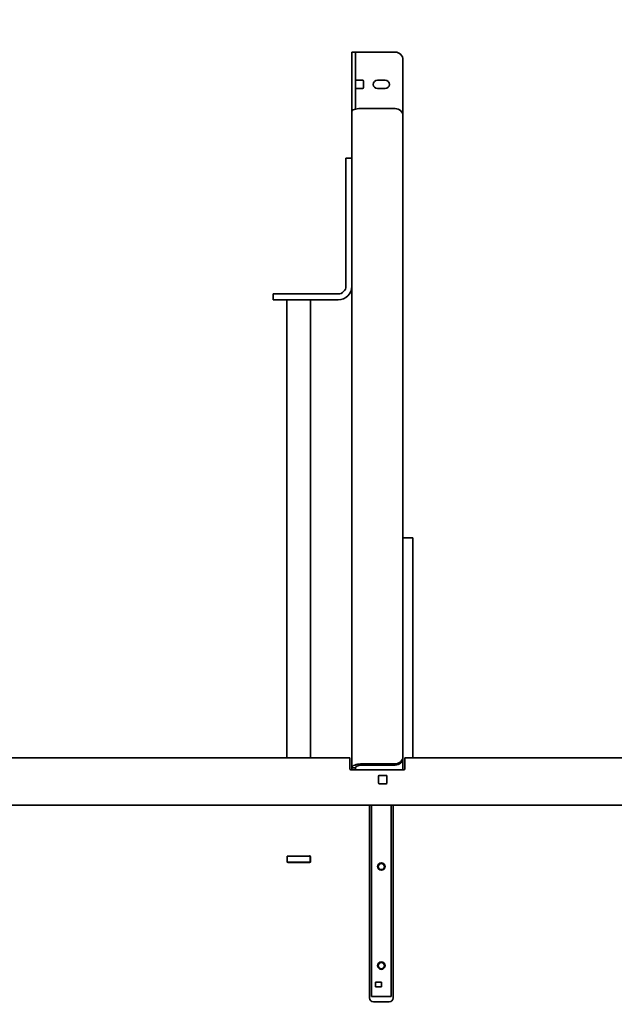
# Model space of a CAD drawing. Extents: x 789 to 12974, y 627 to 1679.
# Drawn here: x 12740 to 12759, y 849 to 880 of the extents above; entities that cross this region are included whole.
import ezdxf

# ---------------------------------------------------------------- set-up
doc = ezdxf.new("R2010")
doc.units = 0
doc.header["$MEASUREMENT"] = 0
doc.layers.get('Defpoints').update_dxf_attribs({"linetype": 'CONTINUOUS'})
doc.layers.add('0100.0 MAIN  LEFT HAND MACHINE TIPOFF', color=7, linetype='CONTINUOUS')
doc.layers.add('Visible Edges(Pearson)', color=7, linetype='CONTINUOUS', lineweight=35)
doc.styles.add('CONVERTER_1', font='simplex.shx', dxfattribs={"width": 0.95})
doc.styles.add('Text1', font='arial.ttf', dxfattribs={"width": 0.95})
doc.dimstyles.new('ACAD DIMS', dxfattribs={"dimtxt": 3, "dimasz": 1.5, "dimexe": 1.5, "dimexo": 1.5, "dimgap": 0.09, "dimtad": 0, "dimtih": 1, "dimtoh": 1, "dimdec": 3, "dimzin": 12, "dimdsep": 46, "dimlunit": 4, "dimtxsty": 'CONVERTER_1', "dimcen": 0.09, "dimclrd": 1, "dimclre": 1, "dimclrt": 256, "dimadec": 0, "dimazin": 0, "dimtfac": 1, "dimtdec": 3, "dimtofl": 0, "dimtmove": 0, "dimatfit": 3, "dimfxl": 1.5, "dimfrac": 2, "dimtolj": 1, "dimtzin": 0, "dimarcsym": 0})
doc.dimstyles.new('ACAD DIMS$0', dxfattribs={"dimtxt": 1.5, "dimasz": 1.5, "dimexe": 1.5, "dimexo": 1.5, "dimgap": 0.09, "dimtad": 0, "dimtih": 1, "dimtoh": 1, "dimdec": 6, "dimzin": 12, "dimdsep": 46, "dimlunit": 5, "dimtxsty": 'Text1', "dimcen": 0.09, "dimclrd": 1, "dimclre": 1, "dimclrt": 256, "dimadec": 0, "dimazin": 0, "dimtfac": 1, "dimtdec": 6, "dimtofl": 0, "dimtmove": 0, "dimatfit": 3, "dimfxl": 1.5, "dimfrac": 2, "dimtolj": 1, "dimtzin": 0, "dimarcsym": 0})

# ---------------------------------------------------------------- blocks, each defined once
blk = doc.blocks.new('*D42')
at = {"layer": '0100.0 MAIN  LEFT HAND MACHINE TIPOFF', "color": 1, "lineweight": -2, "transparency": 16777216}
for p, q in [((12569.776, 886.429), (12569.776, 918.282)), ((12820.788, 830.226), (12820.788, 918.282)), ((12571.276, 916.782), (12664.727, 916.782)), ((12819.288, 916.782), (12674.183, 916.782))]:
    blk.add_line(p, q, dxfattribs=at)
at = {"layer": '0100.0 MAIN  LEFT HAND MACHINE TIPOFF', "color": 1, "transparency": 16777216}
for points in [[(12571.276, 917.032), (12571.276, 916.532), (12569.776, 916.782)], [(12819.288, 917.032), (12819.288, 916.532), (12820.788, 916.782)]]:
    blk.add_solid(points, dxfattribs=at)
at = {"layer": 'Defpoints', "color": 0, "transparency": 16777216}
for p in [(12569.776, 916.782), (12569.776, 884.929), (12820.788, 828.726)]:
    blk.add_point(p, dxfattribs=at)
at = {"layer": '0100.0 MAIN  LEFT HAND MACHINE TIPOFF', "transparency": 16777216, "insert": (12669.455, 916.782), "char_height": 1.5, "attachment_point": 5, "style": 'Text1'}
blk.add_mtext('\\A1;20\'-11"\\P [6376mm]', dxfattribs=at)

msp = doc.modelspace()

# ---------------------------------------------------------------- linework, layer by layer
at = {"layer": 'Visible Edges(Pearson)'}
for p, q in [((12750.3652127, 879.1346166), (12750.3652127, 877.7767357)), ((12750.3652127, 879.1346166), (12750.4852127, 879.1346166)), ((12750.3652127, 879.1346166), (12750.3652127, 877.7767357)), ((12750.3652127, 879.1346166), (12750.4852127, 879.1346166)), ((12750.4852127, 877.7767357), (12750.4852127, 879.1346166)), ((12750.6414627, 879.1346166), (12750.4852127, 879.1346166)), ((12750.4852127, 877.7767357), (12750.4852127, 879.1346166)), ((12750.6414627, 879.1346166), (12750.4852127, 879.1346166)), ((12751.7402127, 879.1346166), (12750.6414627, 879.1346166)), ((12751.7402127, 879.1346166), (12750.6414627, 879.1346166)), ((12751.9902127, 878.8846166), (12751.9902127, 877.1040649)), ((12751.9902127, 878.8846166), (12751.9902127, 877.1040649)), ((12750.6414627, 878.2379631), (12750.4852127, 878.2379631)), ((12750.6414627, 878.2379631), (12750.4852127, 878.2379631)), ((12750.4852127, 877.9781205), (12750.6414627, 877.9781205)), ((12750.4852127, 877.9781205), (12750.6414627, 877.9781205)), ((12750.7052127, 878.2379631), (12750.6414627, 878.2379631)), ((12750.7052127, 878.2379631), (12750.6414627, 878.2379631)), ((12750.6414627, 877.9781205), (12750.7052127, 877.9781205)), ((12750.6414627, 877.9781205), (12750.7052127, 877.9781205)), ((12750.7352127, 878.0081205), (12750.7352127, 878.2079631)), ((12750.7352127, 878.0081205), (12750.7352127, 878.2079631)), ((12751.4277127, 878.2379631), (12751.1777127, 878.2379631)), ((12751.4277127, 878.2379631), (12751.1777127, 878.2379631)), ((12751.1777127, 877.9781205), (12751.4277127, 877.9781205)), ((12751.1777127, 877.9781205), (12751.4277127, 877.9781205)), ((12750.3652127, 877.2689104), (12750.3652127, 877.7767357)), ((12750.3652127, 877.2689104), (12750.3652127, 877.7767357)), ((12750.4852127, 877.7767357), (12750.4852127, 877.3252794)), ((12750.4852127, 877.7767357), (12750.4852127, 877.3252794)), ((12751.7402127, 877.3408297), (12750.6414627, 877.3408297)), ((12751.7402127, 877.3408297), (12750.6414627, 877.3408297)), ((12750.3652127, 877.252137), (12750.3652127, 877.2689104)), ((12750.3652127, 877.252137), (12750.3652127, 877.2689104)), ((12750.3652127, 877.252137), (12750.3652127, 856.3866324)), ((12750.3652127, 877.252137), (12750.3652127, 856.3866324)), ((12751.9902127, 856.7463814), (12751.9902127, 877.1040649)), ((12751.9902127, 856.7463814), (12751.9902127, 877.1040649)), ((12750.1777127, 875.7596166), (12750.1777127, 875.6346166)), ((12750.1777127, 875.7596166), (12750.3652127, 875.7596166)), ((12750.1777127, 875.7596166), (12750.1777127, 875.6346166)), ((12750.1777127, 875.7596166), (12750.3652127, 875.7596166)), ((12750.1777127, 871.6971166), (12750.1777127, 875.6346166)), ((12750.1777127, 871.6971166), (12750.1777127, 875.6346166)), ((12747.8652127, 871.2596166), (12747.8652127, 871.4471166)), ((12747.8697729, 871.4471166), (12747.8652127, 871.4471166)), ((12747.8652127, 871.2596166), (12747.8652127, 871.4471166)), ((12747.8697729, 871.4471166), (12747.8652127, 871.4471166)), ((12749.0897836, 871.4471166), (12747.8697729, 871.4471166)), ((12749.0897836, 871.4471166), (12747.8697729, 871.4471166)), ((12749.2102234, 871.4471166), (12749.0897836, 871.4471166)), ((12749.2102234, 871.4471166), (12749.0897836, 871.4471166)), ((12749.2102234, 871.4471166), (12749.9277127, 871.4471166)), ((12749.2102234, 871.4471166), (12749.9277127, 871.4471166)), ((12747.8652127, 871.2596166), (12747.8697729, 871.2596166)), ((12747.8652127, 871.2596166), (12747.8697729, 871.2596166)), ((12747.8697729, 871.2596166), (12749.0897836, 871.2596166)), ((12747.8697729, 871.2596166), (12749.0897836, 871.2596166)), ((12748.3027127, 871.2596166), (12748.3027127, 856.6996166)), ((12748.3027127, 871.2596166), (12748.3027127, 856.6996166)), ((12749.0527127, 871.2596166), (12749.0527127, 856.6996166)), ((12749.0527127, 871.2596166), (12749.0527127, 856.6996166)), ((12749.0897836, 871.2596166), (12749.2102234, 871.2596166)), ((12749.0897836, 871.2596166), (12749.2102234, 871.2596166)), ((12749.9277127, 871.2596166), (12749.2102234, 871.2596166)), ((12749.9277127, 871.2596166), (12749.2102234, 871.2596166)), ((12751.9902127, 863.6946166), (12752.0264627, 863.6946166)), ((12751.9902127, 863.6946166), (12752.0264627, 863.6946166)), ((12752.3027127, 863.6946166), (12752.0264627, 863.6946166)), ((12752.3027127, 863.6946166), (12752.0264627, 863.6946166)), ((12752.3027127, 863.6946166), (12752.3027127, 856.6996166)), ((12752.3027127, 863.6946166), (12752.3027127, 856.6996166)), ((12750.3030877, 856.6996166), (12737.6780877, 856.6996166)), ((12750.3030877, 856.6996166), (12737.6780877, 856.6996166)), ((12750.3030877, 856.5302416), (12750.3030877, 856.6996166)), ((12750.3030877, 856.5302416), (12750.3030877, 856.6996166)), ((12751.9902127, 856.7463814), (12751.9902127, 856.7078542)), ((12751.9902127, 856.7463814), (12751.9902127, 856.7078542)), ((12751.9902127, 856.7078542), (12751.9902127, 856.3246166)), ((12751.9902127, 856.7078542), (12751.9902127, 856.3246166)), ((12752.0530877, 856.6996166), (12752.0530877, 856.5302416)), ((12778.5530877, 856.6996166), (12752.0530877, 856.6996166)), ((12752.0530877, 856.6996166), (12752.0530877, 856.5302416)), ((12778.5530877, 856.6996166), (12752.0530877, 856.6996166)), ((12750.3030877, 856.5302416), (12750.3030877, 856.3558666)), ((12750.3030877, 856.5302416), (12750.3030877, 856.3558666)), ((12750.3652127, 856.3246166), (12750.3652127, 856.3866324)), ((12750.3652127, 856.3866324), (12750.4852127, 856.3866324)), ((12750.3652127, 856.3246166), (12750.3652127, 856.3866324)), ((12750.3652127, 856.3866324), (12750.4852127, 856.3866324)), ((12750.4852127, 856.3866324), (12750.4852127, 856.3246166)), ((12750.4852127, 856.3866324), (12750.4852127, 856.3246166)), ((12750.6414627, 856.5096166), (12751.7402127, 856.5096166)), ((12750.6414627, 856.4710895), (12750.6414627, 856.5096166)), ((12750.6414627, 856.5096166), (12751.7402127, 856.5096166)), ((12750.6414627, 856.4710895), (12750.6414627, 856.5096166)), ((12750.6414627, 856.4710895), (12751.7402127, 856.4710895)), ((12750.6414627, 856.4710895), (12751.7402127, 856.4710895)), ((12752.0530877, 856.3558666), (12752.0530877, 856.5302416)), ((12752.0530877, 856.3558666), (12752.0530877, 856.5302416)), ((12750.3343377, 856.3246166), (12752.0218377, 856.3246166)), ((12750.3343377, 856.3246166), (12752.0218377, 856.3246166)), ((12751.2120877, 856.1133666), (12751.2120877, 855.9058666)), ((12751.2120877, 856.1133666), (12751.2120877, 855.9058666)), ((12751.4508377, 856.1446166), (12751.2433377, 856.1446166)), ((12751.4508377, 856.1446166), (12751.2433377, 856.1446166)), ((12751.4820877, 855.9058666), (12751.4820877, 856.1133666)), ((12751.4820877, 855.9058666), (12751.4820877, 856.1133666)), ((12751.2433377, 855.8746166), (12751.4508377, 855.8746166)), ((12751.2433377, 855.8746166), (12751.4508377, 855.8746166)), ((12737.6780877, 855.1996166), (12819.6079302, 855.1996166)), ((12737.6780877, 855.1996166), (12819.6079302, 855.1996166)), ((12750.9277127, 849.0696166), (12750.9277127, 855.1996166)), ((12750.9277127, 849.0696166), (12750.9277127, 855.1996166)), ((12750.9916602, 855.1996166), (12750.9916602, 849.1119394)), ((12750.9916602, 855.1996166), (12750.9916602, 849.1119394)), ((12751.6137651, 855.1996166), (12751.6137651, 849.1119394)), ((12751.6137651, 855.1996166), (12751.6137651, 849.1119394)), ((12751.6777127, 849.0696166), (12751.6777127, 855.1996166)), ((12751.6777127, 849.0696166), (12751.6777127, 855.1996166)), ((12748.3029517, 853.547619), (12748.3040105, 853.4031229)), ((12748.3029517, 853.547619), (12748.3040105, 853.4031229)), ((12748.3127127, 853.5746166), (12749.0427127, 853.5746166)), ((12748.3127127, 853.3871166), (12748.3127127, 853.5746166)), ((12748.3127127, 853.5746166), (12749.0427127, 853.5746166)), ((12748.3127127, 853.3871166), (12748.3127127, 853.5746166)), ((12749.0214534, 853.5841348), (12748.3339719, 853.5790972)), ((12749.0214534, 853.5841348), (12748.3339719, 853.5790972)), ((12749.0441397, 853.5746166), (12749.0427127, 853.5746166)), ((12749.0427127, 853.3871166), (12749.0427127, 853.5746166)), ((12749.0441397, 853.5746166), (12749.0427127, 853.5746166)), ((12749.0427127, 853.3871166), (12749.0427127, 853.5746166)), ((12749.0539904, 853.4086185), (12749.0529316, 853.5531147)), ((12749.0539904, 853.4086185), (12749.0529316, 853.5531147)), ((12748.3085581, 853.3871166), (12748.3127127, 853.3871166)), ((12748.3085581, 853.3871166), (12748.3127127, 853.3871166)), ((12749.0427127, 853.3871166), (12748.3127127, 853.3871166)), ((12749.0427127, 853.3871166), (12748.3127127, 853.3871166)), ((12748.3354887, 853.3721027), (12749.0229702, 853.3771404)), ((12748.3354887, 853.3721027), (12749.0229702, 853.3771404)), ((12749.0427127, 853.3871166), (12749.0456328, 853.3871166)), ((12749.0427127, 853.3871166), (12749.0456328, 853.3871166)), ((12751.3125552, 849.5745379), (12751.1157048, 849.5745379)), ((12751.1157048, 849.5745379), (12751.1157048, 849.4170576)), ((12751.3125552, 849.5745379), (12751.1157048, 849.5745379)), ((12751.1157048, 849.5745379), (12751.1157048, 849.4170576)), ((12751.3125552, 849.5745379), (12751.3125552, 849.4170576)), ((12751.3125552, 849.5745379), (12751.3125552, 849.4170576)), ((12751.3125552, 849.4170576), (12751.1157048, 849.4170576)), ((12751.3125552, 849.4170576), (12751.1157048, 849.4170576)), ((12750.9916602, 849.1119394), (12751.0263847, 849.1119394)), ((12750.9916602, 849.1119394), (12751.0263847, 849.1119394)), ((12751.5790407, 849.1119394), (12751.0263847, 849.1119394)), ((12751.5790407, 849.1119394), (12751.0263847, 849.1119394)), ((12751.0527127, 848.9446166), (12751.5527127, 848.9446166)), ((12751.0527127, 848.9446166), (12751.5527127, 848.9446166)), ((12751.5790407, 849.1119394), (12751.6137651, 849.1119394)), ((12751.5790407, 849.1119394), (12751.6137651, 849.1119394))]:
    msp.add_line(p, q, dxfattribs=at)
for centre, radius in [((12751.3027127, 853.2457977), 0.1181102), ((12751.3027127, 853.2457977), 0.1181102), ((12751.3027127, 853.2457977), 0.0967913), ((12751.3027127, 853.2457977), 0.0967913), ((12751.3027127, 850.0961914), 0.1181102), ((12751.3027127, 850.0961914), 0.1181102), ((12751.3027127, 850.0961914), 0.0967913), ((12751.3027127, 850.0961914), 0.0967913)]:
    msp.add_circle(centre, radius, dxfattribs=at)
for centre, radius, start, end in [((12751.7402127, 878.8846166), 0.25, 0, 90), ((12751.7402127, 878.8846166), 0.25, 0, 90), ((12750.7052127, 878.2079631), 0.03, 0, 90), ((12750.7052127, 878.2079631), 0.03, 0, 90), ((12750.7052127, 878.0081205), 0.03, 270, 0), ((12750.7052127, 878.0081205), 0.03, 270, 0), ((12751.1777127, 878.1080418), 0.1299213, 90, 270), ((12751.1777127, 878.1080418), 0.1299213, 90, 270), ((12751.4277127, 878.1080418), 0.1299213, 270, 90), ((12751.4277127, 878.1080418), 0.1299213, 270, 90), ((12749.9277127, 871.6971166), 0.4375, 270, 0), ((12749.9277127, 871.6971166), 0.25, 270, 0), ((12749.9277127, 871.6971166), 0.4375, 270, 0), ((12749.9277127, 871.6971166), 0.25, 270, 0), ((12750.3343377, 856.3558666), 0.03125, 180, 270), ((12750.3343377, 856.3558666), 0.03125, 180, 270), ((12752.0218377, 856.3558666), 0.03125, 270, 0), ((12752.0218377, 856.3558666), 0.03125, 270, 0), ((12751.2433377, 856.1133666), 0.03125, 90, 180), ((12751.2433377, 856.1133666), 0.03125, 90, 180), ((12751.4508377, 856.1133666), 0.03125, 0, 90), ((12751.4508377, 856.1133666), 0.03125, 0, 90), ((12751.2433377, 855.9058666), 0.03125, 180, 270), ((12751.2433377, 855.9058666), 0.03125, 180, 270), ((12751.4508377, 855.9058666), 0.03125, 270, 0), ((12751.4508377, 855.9058666), 0.03125, 270, 0), ((12748.3342009, 853.547848), 0.03125, 133.44222963, 180.41984026), ((12748.3342009, 853.547848), 0.03125, 133.44222963, 180.41984026), ((12748.3342009, 853.547848), 0.03125, 90.41984026, 121.06358003), ((12748.3342009, 853.547848), 0.03125, 90.41984026, 121.06358003), ((12749.0216824, 853.5528857), 0.03125, 0.41984026, 90.41984026), ((12749.0216824, 853.5528857), 0.03125, 0.41984026, 90.41984026), ((12748.3352597, 853.4033519), 0.03125, 180.41984026, 270.41984026), ((12748.3352597, 853.4033519), 0.03125, 180.41984026, 270.41984026), ((12749.0227413, 853.4083896), 0.03125, 270.41984026, 0.41984026), ((12749.0227413, 853.4083896), 0.03125, 270.41984026, 0.41984026), ((12751.0527127, 849.0696166), 0.125, 180, 270), ((12751.0527127, 849.0696166), 0.125, 180, 270), ((12751.5527127, 849.0696166), 0.125, 270, 0), ((12751.5527127, 849.0696166), 0.125, 270, 0)]:
    msp.add_arc(centre, radius, start, end, dxfattribs=at)
at = {"layer": 'Visible Edges(Pearson)', "extrusion": (0, 0, -1)}
for centre, major_axis, ratio, start_param, end_param in [((12750.6414627, 877.252137), (-0.27625, 0), 0.3210595401, 0, 1.5707963268), ((12750.6414627, 877.252137), (-0.27625, 0), 0.3210595401, 0, 1.5707963268), ((12751.7402127, 877.1040649), (0.25, 0), 0.9470590117, 4.7123889804, 6.2831853072), ((12751.7402127, 877.1040649), (0.25, 0), 0.9470590117, 4.7123889804, 6.2831853072), ((12751.7402127, 856.7463814), (0.25, 0), 0.9470590117, 0, 1.5707963268), ((12751.7402127, 856.7463814), (0.25, 0), 0.9470590117, 0, 1.5707963268), ((12751.7402127, 856.7078542), (0.25, 0), 0.9470590117, 0, 1.5707963268), ((12751.7402127, 856.7078542), (0.25, 0), 0.9470590117, 0, 1.5707963268)]:
    msp.add_ellipse(centre, major_axis=major_axis, ratio=ratio, start_param=start_param, end_param=end_param, dxfattribs=at)
at = {"layer": 'Visible Edges(Pearson)'}
for points, knots in [([(12750.3652127, 856.3866324), (12750.3652127, 856.4183281), (12750.4012414, 856.4497996), (12750.4612968, 856.4726485), (12750.5108904, 856.4915171), (12750.5760409, 856.5044467), (12750.6414627, 856.5096166)], [0, 0, 0, 0, 0.8603340338, 0.8603340338, 0.8603340338, 1.5707963268, 1.5707963268, 1.5707963268, 1.5707963268]), ([(12750.3652127, 856.3866324), (12750.3652127, 856.4183281), (12750.4012414, 856.4497996), (12750.4612968, 856.4726485), (12750.5108904, 856.4915171), (12750.5760409, 856.5044467), (12750.6414627, 856.5096166)], [0, 0, 0, 0, 0.8603340338, 0.8603340338, 0.8603340338, 1.5707963268, 1.5707963268, 1.5707963268, 1.5707963268]), ([(12750.4852127, 856.3866324), (12750.4852127, 856.4104406), (12750.5127435, 856.4339932), (12750.5559991, 856.450286), (12750.581233, 856.4597907), (12750.6113201, 856.4668781), (12750.6414627, 856.4710895)], [0, 0, 0, 0, 0.9920593819, 0.9920593819, 0.9920593819, 1.5707963268, 1.5707963268, 1.5707963268, 1.5707963268]), ([(12750.4852127, 856.3866324), (12750.4852127, 856.4104406), (12750.5127435, 856.4339932), (12750.5559991, 856.450286), (12750.581233, 856.4597907), (12750.6113201, 856.4668781), (12750.6414627, 856.4710895)], [0, 0, 0, 0, 0.9920593819, 0.9920593819, 0.9920593819, 1.5707963268, 1.5707963268, 1.5707963268, 1.5707963268])]:
    msp.add_open_spline(points, degree=3, knots=knots, dxfattribs=at)

# ---------------------------------------------------------------- dimensions: what is measured, and where the dimension line sits
at = {"layer": '0100.0 MAIN  LEFT HAND MACHINE TIPOFF', "color": 7}
dim = msp.add_linear_dim(base=(12569.7762127, 916.7821321), p1=(12820.7882127, 828.7258666), p2=(12569.7762127, 884.9293049), angle=180, dimstyle='ACAD DIMS$0', override={"dimtxt": 1.5, "dimdec": 2, "dimlunit": 4, "dimpost": '\\P', "dimtxsty": 'Text1', "dimfrac": 2}, dxfattribs=at)
dim.commit()
dim.dimension.update_dxf_attribs({"geometry": '*D42', "text_midpoint": (12669.4550346, 916.7821321), "dimtype": 160})

# ---------------------------------------------------------------- leaders
at = {"layer": '0100.0 MAIN  LEFT HAND MACHINE TIPOFF', "color": 7, "linetype": 'Continuous', "annotation_type": 0, "has_hookline": 1, "hookline_direction": 0, "text_width": 9.4734311}
msp.add_leader([(12730.9534171, 871.1777909), (12747.0226054, 892.7459909), (12748.5226054, 892.7459909)], dimstyle='ACAD DIMS', override={"dimgap": 0.09, "dimtad": 0}, dxfattribs=at)

doc.saveas('drawing.dxf')
